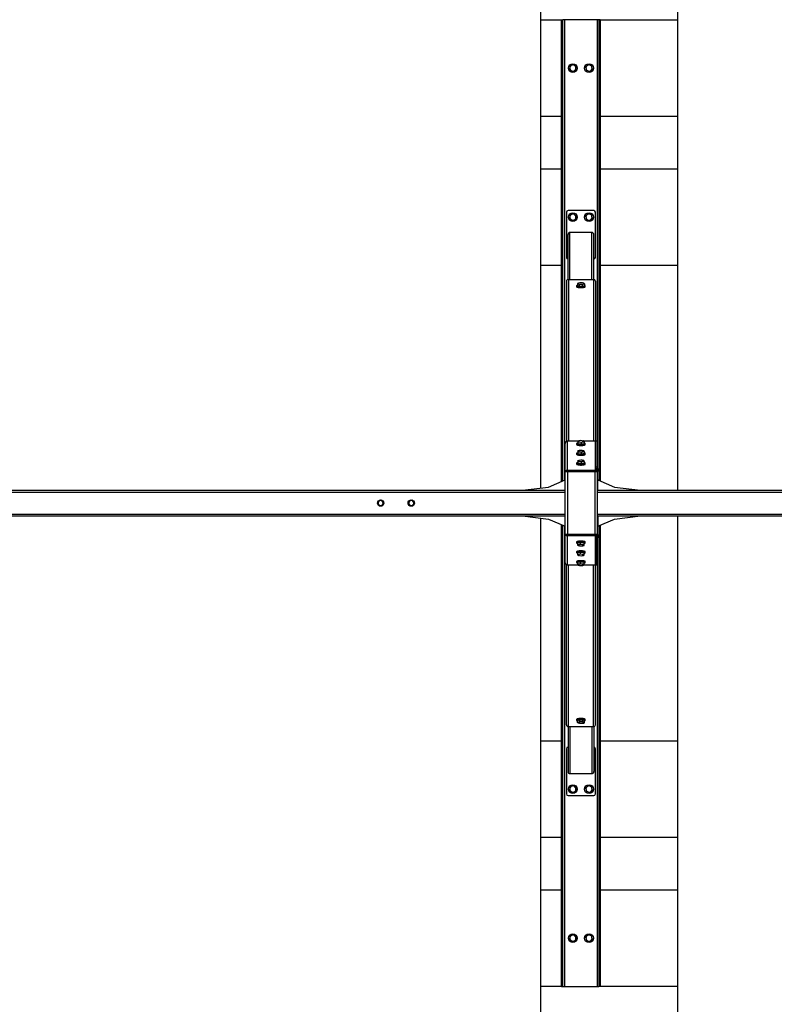
# Model space of a CAD drawing. Extents: x 3499 to 19895, y 485 to 12682.
# Drawn here: x 6158 to 8500, y 5718 to 8774 of the extents above; entities that cross this region are included whole.
import ezdxf

# ---------------------------------------------------------------- set-up
doc = ezdxf.new("R2010")
doc.units = 0
doc.header["$LTSCALE"] = 50
doc.layers.get('0').update_dxf_attribs({"linetype": 'CONTINUOUS'})
doc.styles.add('SLDTEXTSTYLE0', font='TXT', dxfattribs={"width": 0.75})
doc.dimstyles.new('SLDDIMSTYLE0', dxfattribs={"dimtxt": 200, "dimasz": 165.1, "dimexe": 0, "dimexo": 0.0625, "dimgap": 50, "dimtad": 1, "dimdec": 1, "dimlfac": 0.001, "dimrnd": 1e-09, "dimzin": 12, "dimtxsty": 'SLDTEXTSTYLE0', "dimsah": 1, "dimcen": 0.09, "dimazin": 3, "dimtfac": 1, "dimtdec": 1, "dimtofl": 0, "dimtmove": 0, "dimatfit": 3, "dimtolj": 1, "dimtzin": 12})

# ---------------------------------------------------------------- blocks, each defined once
blk = doc.blocks.new('_D')
at = {"color": 7, "linetype": 'CONTINUOUS'}
for p, q in [((3816.5, 11615.4), (3816.5, 12473.8)), ((10960.8, 11595.8), (10960.8, 12473.8)), ((3816.5, 12423.8), (10960.8, 12423.8))]:
    blk.add_line(p, q, dxfattribs=at)
for points in [[(3816.5, 12423.8), (3981.6, 12398.4), (3981.6, 12449.2)], [(10960.8, 12423.8), (10795.7, 12449.2), (10795.7, 12398.4)]]:
    blk.add_solid(points, dxfattribs=at)
at = {"color": 7, "linetype": 'CONTINUOUS', "char_height": 200, "attachment_point": 1, "style": 'SLDTEXTSTYLE0'}
for s, insert in [('7,1', (7024.7, 12681.6)), ('m', (7394.1, 12681.6))]:
    blk.add_mtext(s, dxfattribs=dict(at, insert=insert))

msp = doc.modelspace()

# ---------------------------------------------------------------- linework, layer by layer
at = {"color": 7, "linetype": 'CONTINUOUS'}
for p, q in [((7775.47, 7320.61), (7775.47, 11023.76)), ((8199.62, 11023.76), (8199.62, 7313.76)), ((7775.47, 8773.76), (7839.62, 8773.76)), ((7839.62, 8773.76), (7843.62, 8773.76)), ((7839.62, 7340.74), (7839.62, 8773.76)), ((7843.62, 7342.44), (7843.62, 8773.76)), ((7849.62, 8773.76), (7843.62, 8773.76)), ((7949.62, 8773.76), (7849.62, 8773.76)), ((7955.62, 8773.76), (7949.62, 8773.76)), ((7959.62, 8773.76), (7955.62, 8773.76)), ((7955.62, 8773.76), (7955.62, 7343.7)), ((7959.62, 8773.76), (8199.62, 8773.76)), ((7959.62, 8773.76), (7959.62, 7342.01)), ((7865.6, 8626.74), (7863.88, 8621.53)), ((7863.88, 8621.53), (7867.53, 8617.44)), ((7867.33, 8631.95), (7865.6, 8626.74)), ((7872.7, 8633.06), (7867.33, 8631.95)), ((7867.53, 8617.44), (7871.18, 8613.34)), ((7878.07, 8634.17), (7872.7, 8633.06)), ((7881.72, 8630.08), (7878.07, 8634.17)), ((7885.36, 8625.98), (7881.72, 8630.08)), ((7881.92, 8615.57), (7883.64, 8620.77)), ((7883.64, 8620.77), (7885.36, 8625.98)), ((7918.05, 8630.62), (7914.09, 8626.82)), ((7914.09, 8626.82), (7915.4, 8621.5)), ((7915.4, 8621.5), (7916.7, 8616.17)), ((7922.01, 8634.41), (7918.05, 8630.62)), ((7927.28, 8632.88), (7922.01, 8634.41)), ((7927.23, 8613.1), (7931.19, 8616.9)), ((7932.54, 8631.35), (7927.28, 8632.88)), ((7931.19, 8616.9), (7935.16, 8620.69)), ((7933.85, 8626.02), (7932.54, 8631.35)), ((7935.16, 8620.69), (7933.85, 8626.02)), ((7871.18, 8613.34), (7876.55, 8614.45)), ((7876.55, 8614.45), (7881.92, 8615.57)), ((7916.7, 8616.17), (7921.97, 8614.64)), ((7921.97, 8614.64), (7927.23, 8613.1)), ((7839.62, 8473.76), (7775.47, 8473.76)), ((8199.62, 8473.76), (7959.62, 8473.76)), ((7775.47, 8311.26), (7839.62, 8311.26)), ((7959.62, 8311.26), (8199.62, 8311.26)), ((7854.62, 8176.26), (7854.62, 8036.26)), ((7939.62, 8181.26), (7859.62, 8181.26)), ((7865.6, 8164.24), (7863.88, 8159.03)), ((7863.88, 8159.03), (7867.53, 8154.94)), ((7867.33, 8169.45), (7865.6, 8164.24)), ((7872.7, 8170.56), (7867.33, 8169.45)), ((7878.07, 8171.67), (7872.7, 8170.56)), ((7881.72, 8167.58), (7878.07, 8171.67)), ((7885.36, 8163.48), (7881.72, 8167.58)), ((7881.92, 8153.07), (7883.64, 8158.27)), ((7883.64, 8158.27), (7885.36, 8163.48)), ((7918.05, 8168.12), (7914.09, 8164.32)), ((7914.09, 8164.32), (7915.4, 8159)), ((7915.4, 8159), (7916.7, 8153.67)), ((7922.01, 8171.91), (7918.05, 8168.12)), ((7927.28, 8170.38), (7922.01, 8171.91)), ((7932.54, 8168.85), (7927.28, 8170.38)), ((7931.19, 8154.4), (7935.16, 8158.19)), ((7933.85, 8163.52), (7932.54, 8168.85)), ((7935.16, 8158.19), (7933.85, 8163.52)), ((7944.62, 8036.26), (7944.62, 8176.26)), ((7867.53, 8154.94), (7871.18, 8150.84)), ((7871.18, 8150.84), (7876.55, 8151.95)), ((7876.55, 8151.95), (7881.92, 8153.07)), ((7916.7, 8153.67), (7921.97, 8152.14)), ((7921.97, 8152.14), (7927.23, 8150.6)), ((7927.23, 8150.6), (7931.19, 8154.4)), ((7859.62, 7967.85), (7859.62, 8107.2)), ((7933.62, 8113.36), (7865.62, 8113.36)), ((7939.62, 7967.85), (7939.62, 8107.2)), ((7839.62, 8011.26), (7775.47, 8011.26)), ((8199.62, 8011.26), (7959.62, 8011.26)), ((7854.62, 7962.08), (7854.62, 7465.03)), ((7860.62, 7967.93), (7938.62, 7967.93)), ((7886.12, 7947.87), (7886.12, 7945.43)), ((7891.69, 7956.35), (7888.67, 7954.8)), ((7888.67, 7954.8), (7888.67, 7948.6)), ((7888.67, 7954.8), (7891.13, 7954.22)), ((7893.59, 7946.39), (7888.67, 7948.6)), ((7891.13, 7954.22), (7893.59, 7952.59)), ((7892.23, 7956.44), (7891.69, 7956.35)), ((7892.28, 7956.53), (7892.24, 7956.52)), ((7893.59, 7952.59), (7899.07, 7953.04)), ((7893.59, 7952.59), (7893.59, 7946.39)), ((7904.54, 7946.25), (7893.59, 7946.39)), ((7899.07, 7953.04), (7904.54, 7952.45)), ((7904.54, 7952.45), (7907.56, 7954)), ((7904.54, 7946.25), (7904.54, 7952.45)), ((7910.57, 7948.31), (7904.54, 7946.25)), ((7907.18, 7956.47), (7906.97, 7956.53)), ((7908.11, 7956.14), (7907.15, 7956.36)), ((7907.56, 7954), (7910.57, 7954.51)), ((7910.57, 7954.51), (7908.11, 7956.14)), ((7910.57, 7954.51), (7910.57, 7948.31)), ((7913.12, 7945.43), (7913.12, 7947.87)), ((7944.62, 7962.08), (7944.62, 7465.69)), ((7850.62, 7371.81), (7850.62, 7458.87)), ((7889.71, 7465.69), (7857.62, 7465.69)), ((7857.62, 7375.71), (7857.62, 7465.69)), ((7886.12, 7458), (7886.12, 7455.56)), ((7891.98, 7466.46), (7889.71, 7465.84)), ((7889.71, 7465.84), (7889.71, 7459.64)), ((7889.71, 7465.84), (7890.15, 7465.13)), ((7890.6, 7457.18), (7889.71, 7459.64)), ((7890.15, 7465.13), (7890.6, 7463.38)), ((7890.6, 7457.18), (7890.6, 7463.38)), ((7890.6, 7463.38), (7895.56, 7463.37)), ((7900.52, 7456.12), (7890.6, 7457.18)), ((7892.28, 7466.66), (7891.95, 7466.57)), ((7895.56, 7463.37), (7900.52, 7462.33)), ((7900.52, 7462.33), (7905.03, 7463.55)), ((7900.52, 7462.33), (7900.52, 7456.12)), ((7909.54, 7457.53), (7900.52, 7456.12)), ((7905.03, 7463.55), (7909.54, 7463.73)), ((7907.75, 7466.45), (7906.97, 7466.66)), ((7908.64, 7466.19), (7907.71, 7466.39)), ((7909.09, 7465.48), (7908.64, 7466.19)), ((7944.62, 7465.69), (7908.96, 7465.69)), ((7909.54, 7463.73), (7909.09, 7465.48)), ((7909.54, 7463.73), (7909.54, 7457.53)), ((7913.12, 7455.56), (7913.12, 7458)), ((7944.62, 7375.71), (7944.62, 7465.69)), ((7948.62, 7465.68), (7944.62, 7465.68)), ((7948.62, 7465.68), (7948.62, 7385.84)), ((7886.12, 7427.63), (7886.12, 7425.2)), ((7891.98, 7436.09), (7889.71, 7435.47)), ((7889.71, 7435.47), (7889.71, 7429.27)), ((7889.71, 7435.47), (7890.15, 7434.76)), ((7890.6, 7426.81), (7889.71, 7429.27)), ((7890.15, 7434.76), (7890.6, 7433.01)), ((7890.6, 7426.81), (7890.6, 7433.01)), ((7890.6, 7433.01), (7895.56, 7433.01)), ((7900.52, 7425.76), (7890.6, 7426.81)), ((7892.28, 7436.29), (7891.95, 7436.2)), ((7895.56, 7433.01), (7900.52, 7431.96)), ((7900.52, 7431.96), (7905.03, 7433.18)), ((7900.52, 7431.96), (7900.52, 7425.76)), ((7909.54, 7427.16), (7900.52, 7425.76)), ((7905.03, 7433.18), (7909.54, 7433.36)), ((7907.75, 7436.08), (7906.97, 7436.29)), ((7908.64, 7435.82), (7907.71, 7436.02)), ((7909.09, 7435.11), (7908.64, 7435.82)), ((7909.54, 7433.36), (7909.09, 7435.11)), ((7909.54, 7433.36), (7909.54, 7427.16)), ((7913.12, 7425.2), (7913.12, 7427.63)), ((7886.12, 7397.26), (7886.12, 7394.83)), ((7891.98, 7405.72), (7889.71, 7405.1)), ((7889.71, 7405.1), (7889.71, 7398.9)), ((7889.71, 7405.1), (7890.15, 7404.4)), ((7890.6, 7396.44), (7889.71, 7398.9)), ((7890.15, 7404.4), (7890.6, 7402.64)), ((7890.6, 7396.44), (7890.6, 7402.64)), ((7890.6, 7402.64), (7895.56, 7402.64)), ((7900.52, 7395.39), (7890.6, 7396.44)), ((7892.28, 7405.93), (7891.95, 7405.84)), ((7895.56, 7402.64), (7900.52, 7401.59)), ((7900.52, 7401.59), (7905.03, 7402.81)), ((7900.52, 7401.59), (7900.52, 7395.39)), ((7909.54, 7396.79), (7900.52, 7395.39)), ((7905.03, 7402.81), (7909.54, 7402.99)), ((7907.75, 7405.71), (7906.97, 7405.93)), ((7908.64, 7405.45), (7907.71, 7405.65)), ((7909.09, 7404.74), (7908.64, 7405.45)), ((7909.54, 7402.99), (7909.09, 7404.74)), ((7909.54, 7402.99), (7909.54, 7396.79)), ((7913.12, 7394.83), (7913.12, 7397.26)), ((7850.62, 7371.81), (7857.62, 7371.81)), ((7850.62, 7175.71), (7850.62, 7371.81)), ((7857.62, 7375.71), (7944.62, 7375.71)), ((7857.62, 7371.81), (7857.62, 7375.71)), ((7857.62, 7371.81), (7857.62, 7175.71)), ((7857.62, 7371.81), (7943.62, 7371.81)), ((7943.62, 7371.81), (7950.62, 7371.81)), ((7943.62, 7175.71), (7943.62, 7371.81)), ((7944.62, 7385.84), (7948.62, 7385.84)), ((7944.62, 7375.71), (7944.62, 7371.81)), ((7946.62, 7381.5), (7950.62, 7381.5)), ((7946.62, 7381.5), (7946.62, 7371.81)), ((7948.62, 7385.84), (7948.62, 7381.5)), ((7950.62, 7381.5), (7950.62, 7371.81)), ((7950.62, 7175.71), (7950.62, 7371.81)), ((7798.55, 7323.37), (7850.62, 7345.4)), ((7951.62, 7345.4), (8003.69, 7323.37)), ((5021.71, 7313.76), (7850.62, 7313.76)), ((7718.2, 7313.76), (7798.55, 7323.37)), ((7950.62, 7313.76), (9755.54, 7313.76)), ((8003.69, 7323.37), (8084.04, 7313.76)), ((7270.55, 7276.32), (7269.06, 7271.95)), ((7272.03, 7280.7), (7270.55, 7276.32)), ((7276.56, 7281.6), (7272.03, 7280.7)), ((7281.09, 7282.51), (7276.56, 7281.6)), ((7284.13, 7279.04), (7281.09, 7282.51)), ((7287.18, 7275.56), (7284.13, 7279.04)), ((7285.7, 7271.19), (7287.18, 7275.56)), ((7365.55, 7276.32), (7364.06, 7271.95)), ((7367.03, 7280.7), (7365.55, 7276.32)), ((7371.56, 7281.6), (7367.03, 7280.7)), ((7376.09, 7282.51), (7371.56, 7281.6)), ((7379.13, 7279.04), (7376.09, 7282.51)), ((7382.18, 7275.56), (7379.13, 7279.04)), ((7380.7, 7271.19), (7382.18, 7275.56)), ((7269.06, 7271.95), (7272.11, 7268.48)), ((7272.11, 7268.48), (7275.16, 7265.01)), ((7275.16, 7265.01), (7279.69, 7265.91)), ((7279.69, 7265.91), (7284.22, 7266.82)), ((7284.22, 7266.82), (7285.7, 7271.19)), ((7364.06, 7271.95), (7367.11, 7268.48)), ((7367.11, 7268.48), (7370.16, 7265.01)), ((7370.16, 7265.01), (7374.69, 7265.91)), ((7374.69, 7265.91), (7379.22, 7266.82)), ((7379.22, 7266.82), (7380.7, 7271.19)), ((5021.71, 7233.76), (7850.62, 7233.76)), ((7718.2, 7233.76), (7798.55, 7224.15)), ((7775.47, 3523.76), (7775.47, 7226.91)), ((7798.55, 7224.15), (7850.62, 7202.12)), ((7950.62, 7233.76), (9755.54, 7233.76)), ((7951.62, 7202.12), (8003.69, 7224.15)), ((8003.69, 7224.15), (8084.04, 7233.76)), ((8199.62, 7233.76), (8199.62, 3523.76)), ((7839.62, 5773.76), (7839.62, 7206.77)), ((7843.62, 5773.76), (7843.62, 7205.08)), ((7955.62, 7203.81), (7955.62, 5773.76)), ((7959.62, 7205.5), (7959.62, 5773.76)), ((7857.62, 7175.71), (7850.62, 7175.71)), ((7850.62, 7088.65), (7850.62, 7175.71)), ((7943.62, 7175.71), (7857.62, 7175.71)), ((7857.62, 7175.71), (7857.62, 7171.81)), ((7944.62, 7171.81), (7857.62, 7171.81)), ((7857.62, 7081.83), (7857.62, 7171.81)), ((7886.12, 7152.69), (7886.12, 7150.25)), ((7889.71, 7150.72), (7898.72, 7152.13)), ((7889.71, 7144.52), (7889.71, 7150.72)), ((7898.72, 7145.92), (7898.72, 7152.13)), ((7898.72, 7152.13), (7908.64, 7151.07)), ((7908.64, 7151.07), (7908.64, 7144.87)), ((7908.64, 7151.07), (7909.54, 7148.61)), ((7913.12, 7150.25), (7913.12, 7152.69)), ((7950.62, 7175.71), (7943.62, 7175.71)), ((7944.62, 7171.81), (7944.62, 7175.71)), ((7944.62, 7081.83), (7944.62, 7171.81)), ((7944.62, 7161.67), (7944.62, 7081.83)), ((7948.62, 7161.67), (7944.62, 7161.67)), ((7946.62, 7175.71), (7946.62, 7166.01)), ((7946.62, 7166.01), (7950.62, 7166.01)), ((7948.62, 7166.01), (7948.62, 7161.67)), ((7948.62, 7161.67), (7948.62, 7081.83)), ((7950.62, 7175.71), (7950.62, 7166.01)), ((7886.12, 7122.32), (7886.12, 7119.88)), ((7894.22, 7144.7), (7889.71, 7144.52)), ((7889.71, 7144.52), (7890.15, 7142.77)), ((7889.71, 7120.35), (7898.72, 7121.76)), ((7889.71, 7114.15), (7889.71, 7120.35)), ((7890.15, 7142.77), (7890.6, 7142.06)), ((7890.6, 7142.06), (7891.53, 7141.86)), ((7891.5, 7141.8), (7892.28, 7141.59)), ((7898.72, 7145.92), (7894.22, 7144.7)), ((7903.68, 7144.88), (7898.72, 7145.92)), ((7898.72, 7115.56), (7898.72, 7121.76)), ((7898.72, 7121.76), (7908.64, 7120.7)), ((7908.64, 7144.87), (7903.68, 7144.88)), ((7906.97, 7141.59), (7907.29, 7141.68)), ((7907.26, 7141.79), (7909.54, 7142.41)), ((7909.09, 7143.12), (7908.64, 7144.87)), ((7908.64, 7120.7), (7908.64, 7114.5)), ((7908.64, 7120.7), (7909.54, 7118.24)), ((7909.54, 7142.41), (7909.09, 7143.12)), ((7909.54, 7142.41), (7909.54, 7148.61)), ((7913.12, 7119.88), (7913.12, 7122.32)), ((7886.12, 7091.95), (7886.12, 7089.51)), ((7894.22, 7114.33), (7889.71, 7114.15)), ((7889.71, 7114.15), (7890.15, 7112.4)), ((7889.71, 7089.99), (7898.72, 7091.39)), ((7889.71, 7083.78), (7889.71, 7089.99)), ((7890.15, 7112.4), (7890.6, 7111.69)), ((7890.6, 7111.69), (7891.53, 7111.5)), ((7891.5, 7111.43), (7892.28, 7111.22)), ((7898.72, 7115.56), (7894.22, 7114.33)), ((7903.68, 7114.51), (7898.72, 7115.56)), ((7898.72, 7085.19), (7898.72, 7091.39)), ((7898.72, 7091.39), (7908.64, 7090.33)), ((7908.64, 7114.5), (7903.68, 7114.51)), ((7906.97, 7111.22), (7907.29, 7111.31)), ((7907.26, 7111.42), (7909.54, 7112.04)), ((7909.09, 7112.75), (7908.64, 7114.5)), ((7908.64, 7090.33), (7908.64, 7084.13)), ((7908.64, 7090.33), (7909.54, 7087.88)), ((7909.54, 7112.04), (7909.09, 7112.75)), ((7909.54, 7112.04), (7909.54, 7118.24)), ((7913.12, 7089.51), (7913.12, 7091.95)), ((7854.62, 6585.43), (7854.62, 7082.49)), ((7857.62, 7081.83), (7890.28, 7081.83)), ((7894.22, 7083.96), (7889.71, 7083.78)), ((7889.71, 7083.78), (7890.15, 7082.03)), ((7890.15, 7082.03), (7890.6, 7081.32)), ((7890.6, 7081.32), (7891.53, 7081.13)), ((7891.5, 7081.07), (7892.28, 7080.85)), ((7898.72, 7085.19), (7894.22, 7083.96)), ((7903.68, 7084.14), (7898.72, 7085.19)), ((7908.64, 7084.13), (7903.68, 7084.14)), ((7906.97, 7080.85), (7907.29, 7080.94)), ((7907.26, 7081.06), (7909.54, 7081.67)), ((7909.09, 7082.38), (7908.64, 7084.13)), ((7909.54, 7081.67), (7909.09, 7082.38)), ((7909.54, 7081.67), (7909.54, 7087.88)), ((7909.54, 7081.83), (7944.62, 7081.83)), ((7944.62, 7081.83), (7948.62, 7081.83)), ((7944.62, 6585.43), (7944.62, 7081.83)), ((7886.12, 6602.08), (7886.12, 6599.64)), ((7888.67, 6599.2), (7894.7, 6601.27)), ((7894.7, 6601.27), (7905.65, 6601.12)), ((7894.7, 6601.27), (7894.7, 6595.06)), ((7905.65, 6594.92), (7905.65, 6601.12)), ((7905.65, 6601.12), (7910.57, 6598.92)), ((7913.12, 6599.64), (7913.12, 6602.08)), ((7859.62, 6579.67), (7859.62, 6440.31)), ((7938.62, 6579.59), (7860.62, 6579.59)), ((7888.67, 6593), (7888.67, 6599.2)), ((7891.69, 6593.51), (7888.67, 6593)), ((7888.67, 6593), (7891.13, 6591.38)), ((7891.13, 6591.38), (7892.09, 6591.15)), ((7894.7, 6595.06), (7891.69, 6593.51)), ((7892.06, 6591.04), (7892.28, 6590.98)), ((7900.18, 6594.47), (7894.7, 6595.06)), ((7905.65, 6594.92), (7900.18, 6594.47)), ((7908.11, 6593.3), (7905.65, 6594.92)), ((7906.97, 6590.98), (7907.01, 6590.99)), ((7907.02, 6591.07), (7907.56, 6591.16)), ((7907.56, 6591.16), (7910.57, 6592.71)), ((7910.57, 6592.71), (7908.11, 6593.3)), ((7910.57, 6592.71), (7910.57, 6598.92)), ((7939.62, 6579.67), (7939.62, 6440.31)), ((7775.47, 6536.26), (7839.62, 6536.26)), ((7854.62, 6511.26), (7854.62, 6371.26)), ((7944.62, 6371.26), (7944.62, 6511.26)), ((7959.62, 6536.26), (8199.62, 6536.26)), ((7865.62, 6434.15), (7933.62, 6434.15)), ((7865.6, 6389.24), (7863.88, 6384.03)), ((7867.33, 6394.45), (7865.6, 6389.24)), ((7872.7, 6395.56), (7867.33, 6394.45)), ((7878.07, 6396.67), (7872.7, 6395.56)), ((7881.72, 6392.58), (7878.07, 6396.67)), ((7885.36, 6388.48), (7881.72, 6392.58)), ((7883.64, 6383.27), (7885.36, 6388.48)), ((7918.05, 6393.12), (7914.09, 6389.32)), ((7914.09, 6389.32), (7915.4, 6384)), ((7922.01, 6396.91), (7918.05, 6393.12)), ((7927.28, 6395.38), (7922.01, 6396.91)), ((7932.54, 6393.85), (7927.28, 6395.38)), ((7933.85, 6388.52), (7932.54, 6393.85)), ((7935.16, 6383.19), (7933.85, 6388.52)), ((7859.62, 6366.26), (7939.62, 6366.26)), ((7863.88, 6384.03), (7867.53, 6379.94)), ((7867.53, 6379.94), (7871.18, 6375.84)), ((7871.18, 6375.84), (7876.55, 6376.95)), ((7876.55, 6376.95), (7881.92, 6378.07)), ((7881.92, 6378.07), (7883.64, 6383.27)), ((7915.4, 6384), (7916.7, 6378.67)), ((7916.7, 6378.67), (7921.97, 6377.14)), ((7921.97, 6377.14), (7927.23, 6375.6)), ((7927.23, 6375.6), (7931.19, 6379.4)), ((7931.19, 6379.4), (7935.16, 6383.19)), ((7839.62, 6236.26), (7775.47, 6236.26)), ((8199.62, 6236.26), (7959.62, 6236.26)), ((7775.47, 6073.76), (7839.62, 6073.76)), ((7959.62, 6073.76), (8199.62, 6073.76)), ((7867.33, 5931.95), (7865.6, 5926.74)), ((7872.7, 5933.06), (7867.33, 5931.95)), ((7878.07, 5934.17), (7872.7, 5933.06)), ((7881.72, 5930.08), (7878.07, 5934.17)), ((7885.36, 5925.98), (7881.72, 5930.08)), ((7918.05, 5930.62), (7914.09, 5926.82)), ((7922.01, 5934.41), (7918.05, 5930.62)), ((7927.28, 5932.88), (7922.01, 5934.41)), ((7932.54, 5931.35), (7927.28, 5932.88)), ((7933.85, 5926.02), (7932.54, 5931.35)), ((7865.6, 5926.74), (7863.88, 5921.53)), ((7863.88, 5921.53), (7867.53, 5917.44)), ((7867.53, 5917.44), (7871.18, 5913.34)), ((7871.18, 5913.34), (7876.55, 5914.45)), ((7876.55, 5914.45), (7881.92, 5915.57)), ((7881.92, 5915.57), (7883.64, 5920.77)), ((7883.64, 5920.77), (7885.36, 5925.98)), ((7914.09, 5926.82), (7915.4, 5921.5)), ((7915.4, 5921.5), (7916.7, 5916.17)), ((7916.7, 5916.17), (7921.97, 5914.64)), ((7921.97, 5914.64), (7927.23, 5913.1)), ((7927.23, 5913.1), (7931.19, 5916.9)), ((7931.19, 5916.9), (7935.16, 5920.69)), ((7935.16, 5920.69), (7933.85, 5926.02)), ((7839.62, 5773.76), (7775.47, 5773.76)), ((7839.62, 5773.76), (7843.62, 5773.76)), ((7843.62, 5773.76), (7849.62, 5773.76)), ((7849.62, 5773.76), (7949.62, 5773.76)), ((7949.62, 5773.76), (7955.62, 5773.76)), ((7959.62, 5773.76), (7955.62, 5773.76)), ((8199.62, 5773.76), (7959.62, 5773.76))]:
    msp.add_line(p, q, dxfattribs=at)
at = {"color": 8, "linetype": 'CONTINUOUS'}
for p, q in [((7849.62, 7344.97), (7849.62, 8773.76)), ((7949.62, 8773.76), (7949.62, 7381.5)), ((7865.62, 7967.93), (7865.62, 8113.36)), ((7933.62, 7967.93), (7933.62, 8113.36)), ((7860.62, 7967.93), (7860.62, 7465.69)), ((7938.62, 7967.93), (7938.62, 7465.69)), ((7951.62, 7313.76), (7951.62, 7345.4)), ((5021.71, 7307.76), (7850.62, 7307.76)), ((7950.62, 7307.76), (9755.54, 7307.76)), ((5021.71, 7239.76), (7850.62, 7239.76)), ((7950.62, 7239.76), (9755.54, 7239.76)), ((7951.62, 7233.76), (7951.62, 7202.12)), ((7849.62, 5773.76), (7849.62, 7202.54)), ((7949.62, 7166.01), (7949.62, 5773.76)), ((7860.62, 6579.59), (7860.62, 7081.83)), ((7938.62, 6579.59), (7938.62, 7081.83)), ((7865.62, 6579.59), (7865.62, 6434.15)), ((7933.62, 6579.59), (7933.62, 6434.15))]:
    msp.add_line(p, q, dxfattribs=at)
at = {"color": 7, "linetype": 'CONTINUOUS', "flags": 128}
for points in [[(7886.12, 7945.43), (7886.17, 7945.18), (7886.54, 7944.69), (7887.26, 7944.21), (7888.32, 7943.77), (7889.69, 7943.38), (7891.33, 7943.04), (7893.2, 7942.76), (7895.24, 7942.56), (7897.4, 7942.44), (7899.62, 7942.4)], [(7888.67, 7949.65), (7888.32, 7949.53), (7887.26, 7949.09), (7886.54, 7948.61), (7886.17, 7948.12), (7886.17, 7947.62), (7886.54, 7947.12), (7887.26, 7946.65), (7888.32, 7946.21), (7889.69, 7945.81), (7891.33, 7945.47), (7893.2, 7945.2), (7895.24, 7945), (7897.4, 7944.87), (7899.62, 7944.83)], [(7891.13, 7954.22), (7890.65, 7954.48), (7890.32, 7954.75), (7890.15, 7955.02), (7890.14, 7955.3), (7890.29, 7955.58), (7890.61, 7955.85), (7891.07, 7956.11), (7891.69, 7956.35)], [(7899.62, 7944.83), (7901.84, 7944.87), (7904.01, 7945), (7906.05, 7945.2), (7907.91, 7945.47), (7909.55, 7945.81), (7910.92, 7946.21), (7911.99, 7946.65), (7912.71, 7947.12), (7913.08, 7947.62), (7913.08, 7948.12), (7912.71, 7948.61), (7911.99, 7949.09), (7910.92, 7949.53), (7910.57, 7949.65)], [(7899.62, 7942.4), (7901.84, 7942.44), (7904.01, 7942.56), (7906.05, 7942.76), (7907.91, 7943.04), (7909.55, 7943.38), (7910.92, 7943.77), (7911.99, 7944.21), (7912.71, 7944.69), (7913.08, 7945.18), (7913.12, 7945.43)], [(7908.11, 7956.14), (7908.6, 7955.88), (7908.93, 7955.61), (7909.1, 7955.33), (7909.11, 7955.05), (7908.95, 7954.77), (7908.64, 7954.5), (7908.17, 7954.25), (7907.56, 7954)], [(7889.71, 7460.06), (7888.83, 7459.82), (7887.64, 7459.4), (7886.78, 7458.94), (7886.27, 7458.45), (7886.12, 7457.95), (7886.35, 7457.45), (7886.93, 7456.96), (7887.86, 7456.51), (7889.11, 7456.09), (7890.65, 7455.73), (7892.43, 7455.43), (7894.41, 7455.2), (7896.53, 7455.04), (7898.74, 7454.97), (7900.97, 7454.98), (7903.16, 7455.07), (7905.26, 7455.24), (7907.2, 7455.49), (7908.93, 7455.8), (7910.42, 7456.17), (7911.6, 7456.6), (7912.46, 7457.06), (7912.97, 7457.55), (7913.12, 7458.05), (7913.12, 7458.05)], [(7886.12, 7455.56), (7886.12, 7455.51), (7886.35, 7455.01), (7886.93, 7454.53), (7887.86, 7454.07), (7889.11, 7453.66), (7890.65, 7453.29), (7892.43, 7452.99), (7894.41, 7452.76), (7896.53, 7452.61), (7898.74, 7452.53), (7900.97, 7452.54), (7903.16, 7452.63), (7905.26, 7452.8), (7907.2, 7453.05), (7908.93, 7453.36), (7910.42, 7453.74), (7911.6, 7454.16), (7912.46, 7454.63), (7912.97, 7455.11), (7913.12, 7455.56)], [(7890.15, 7465.13), (7890.13, 7465.41), (7890.28, 7465.69), (7890.58, 7465.96), (7891.03, 7466.22), (7891.64, 7466.46), (7892.38, 7466.69), (7893.24, 7466.89), (7894.22, 7467.06)], [(7895.56, 7463.37), (7894.48, 7463.51), (7893.48, 7463.68), (7892.58, 7463.87), (7891.81, 7464.09), (7891.17, 7464.33), (7890.68, 7464.59), (7890.34, 7464.86), (7890.15, 7465.13)], [(7903.68, 7467.24), (7904.77, 7467.1), (7905.77, 7466.94), (7906.66, 7466.74), (7907.43, 7466.52), (7908.07, 7466.28), (7908.57, 7466.03), (7908.91, 7465.76), (7909.09, 7465.48)], [(7909.09, 7465.48), (7909.11, 7465.2), (7908.97, 7464.92), (7908.67, 7464.65), (7908.21, 7464.39), (7907.61, 7464.15), (7906.87, 7463.92), (7906, 7463.72), (7905.03, 7463.55)], [(7913.12, 7458.05), (7912.9, 7458.55), (7912.31, 7459.03), (7911.38, 7459.49), (7910.13, 7459.9), (7909.54, 7460.06)], [(7889.71, 7429.69), (7888.83, 7429.45), (7887.64, 7429.03), (7886.78, 7428.57), (7886.27, 7428.08), (7886.12, 7427.58), (7886.35, 7427.08), (7886.93, 7426.6), (7887.86, 7426.14), (7889.11, 7425.72), (7890.65, 7425.36), (7892.43, 7425.06), (7894.41, 7424.83), (7896.53, 7424.67), (7898.74, 7424.6), (7900.97, 7424.61), (7903.16, 7424.7), (7905.26, 7424.87), (7907.2, 7425.12), (7908.93, 7425.43), (7910.42, 7425.81), (7911.6, 7426.23), (7912.46, 7426.69), (7912.97, 7427.18), (7913.12, 7427.68), (7913.12, 7427.68)], [(7886.12, 7425.19), (7886.12, 7425.14), (7886.35, 7424.64), (7886.93, 7424.16), (7887.86, 7423.7), (7889.11, 7423.29), (7890.65, 7422.93), (7892.43, 7422.62), (7894.41, 7422.39), (7896.53, 7422.24), (7898.74, 7422.16), (7900.97, 7422.17), (7903.16, 7422.26), (7905.26, 7422.43), (7907.2, 7422.68), (7908.93, 7423), (7910.42, 7423.37), (7911.6, 7423.8), (7912.46, 7424.26), (7912.97, 7424.75), (7913.12, 7425.19)], [(7890.15, 7434.76), (7890.13, 7435.04), (7890.28, 7435.32), (7890.58, 7435.59), (7891.03, 7435.85), (7891.64, 7436.1), (7892.38, 7436.32), (7893.24, 7436.52), (7894.22, 7436.7)], [(7895.56, 7433.01), (7894.48, 7433.14), (7893.48, 7433.31), (7892.58, 7433.5), (7891.81, 7433.72), (7891.17, 7433.96), (7890.68, 7434.22), (7890.34, 7434.49), (7890.15, 7434.76)], [(7903.68, 7436.87), (7904.77, 7436.73), (7905.77, 7436.57), (7906.66, 7436.37), (7907.43, 7436.15), (7908.07, 7435.92), (7908.57, 7435.66), (7908.91, 7435.39), (7909.09, 7435.11)], [(7909.09, 7435.11), (7909.11, 7434.83), (7908.97, 7434.56), (7908.67, 7434.28), (7908.21, 7434.02), (7907.61, 7433.78), (7906.87, 7433.56), (7906, 7433.36), (7905.03, 7433.18)], [(7913.12, 7427.68), (7912.9, 7428.18), (7912.31, 7428.67), (7911.38, 7429.12), (7910.13, 7429.54), (7909.54, 7429.69)], [(7889.71, 7399.32), (7888.83, 7399.09), (7887.64, 7398.66), (7886.78, 7398.2), (7886.27, 7397.71), (7886.12, 7397.21), (7886.35, 7396.71), (7886.93, 7396.23), (7887.86, 7395.77), (7889.11, 7395.36), (7890.65, 7394.99), (7892.43, 7394.69), (7894.41, 7394.46), (7896.53, 7394.31), (7898.74, 7394.23), (7900.97, 7394.24), (7903.16, 7394.33), (7905.26, 7394.5), (7907.2, 7394.75), (7908.93, 7395.06), (7910.42, 7395.44), (7911.6, 7395.86), (7912.46, 7396.33), (7912.97, 7396.81), (7913.12, 7397.31), (7913.12, 7397.31)], [(7886.12, 7394.83), (7886.12, 7394.77), (7886.35, 7394.28), (7886.93, 7393.79), (7887.86, 7393.34), (7889.11, 7392.92), (7890.65, 7392.56), (7892.43, 7392.26), (7894.41, 7392.02), (7896.53, 7391.87), (7898.74, 7391.8), (7900.97, 7391.8), (7903.16, 7391.9), (7905.26, 7392.07), (7907.2, 7392.31), (7908.93, 7392.63), (7910.42, 7393), (7911.6, 7393.43), (7912.46, 7393.89), (7912.97, 7394.38), (7913.12, 7394.83)], [(7890.15, 7404.4), (7890.13, 7404.67), (7890.28, 7404.95), (7890.58, 7405.22), (7891.03, 7405.48), (7891.64, 7405.73), (7892.38, 7405.95), (7893.24, 7406.15), (7894.22, 7406.33)], [(7895.56, 7402.64), (7894.48, 7402.77), (7893.48, 7402.94), (7892.58, 7403.13), (7891.81, 7403.35), (7891.17, 7403.59), (7890.68, 7403.85), (7890.34, 7404.12), (7890.15, 7404.4)], [(7903.68, 7406.5), (7904.77, 7406.37), (7905.77, 7406.2), (7906.66, 7406.01), (7907.43, 7405.79), (7908.07, 7405.55), (7908.57, 7405.29), (7908.91, 7405.02), (7909.09, 7404.74)], [(7909.09, 7404.74), (7909.11, 7404.47), (7908.97, 7404.19), (7908.67, 7403.92), (7908.21, 7403.66), (7907.61, 7403.41), (7906.87, 7403.19), (7906, 7402.99), (7905.03, 7402.81)], [(7913.12, 7397.31), (7912.9, 7397.81), (7912.31, 7398.3), (7911.38, 7398.75), (7910.13, 7399.17), (7909.54, 7399.32)], [(7951.62, 7345.4), (7951.04, 7345.45), (7950.62, 7345.56)], [(7950.62, 7201.95), (7951.04, 7202.06), (7951.62, 7202.12)], [(7913.12, 7152.69), (7913.12, 7152.74), (7912.9, 7153.24), (7912.31, 7153.72), (7911.38, 7154.18), (7910.13, 7154.59), (7908.6, 7154.96), (7906.81, 7155.26), (7904.83, 7155.49), (7902.71, 7155.64), (7900.51, 7155.72), (7898.28, 7155.71), (7896.09, 7155.62), (7893.99, 7155.45), (7892.05, 7155.2), (7890.31, 7154.89), (7888.83, 7154.51), (7887.64, 7154.09), (7886.78, 7153.62), (7886.27, 7153.14), (7886.12, 7152.69)], [(7909.54, 7148.19), (7910.42, 7148.43), (7911.6, 7148.85), (7912.46, 7149.31), (7912.97, 7149.8), (7913.12, 7150.3), (7912.9, 7150.8), (7912.31, 7151.29), (7911.38, 7151.74), (7910.13, 7152.16), (7908.6, 7152.52), (7906.81, 7152.82), (7904.83, 7153.05), (7902.71, 7153.21), (7900.51, 7153.28), (7898.28, 7153.27), (7896.09, 7153.18), (7893.99, 7153.01), (7892.05, 7152.77), (7890.31, 7152.45), (7888.83, 7152.08), (7887.64, 7151.65), (7886.78, 7151.19), (7886.27, 7150.7), (7886.12, 7150.2), (7886.12, 7150.2)], [(7886.12, 7150.2), (7886.35, 7149.7), (7886.93, 7149.22), (7887.86, 7148.76), (7889.11, 7148.35), (7889.71, 7148.19)], [(7913.12, 7122.32), (7913.12, 7122.37), (7912.9, 7122.87), (7912.31, 7123.35), (7911.38, 7123.81), (7910.13, 7124.22), (7908.6, 7124.59), (7906.81, 7124.89), (7904.83, 7125.12), (7902.71, 7125.28), (7900.51, 7125.35), (7898.28, 7125.34), (7896.09, 7125.25), (7893.99, 7125.08), (7892.05, 7124.83), (7890.31, 7124.52), (7888.83, 7124.14), (7887.64, 7123.72), (7886.78, 7123.26), (7886.27, 7122.77), (7886.12, 7122.32)], [(7909.54, 7117.82), (7910.42, 7118.06), (7911.6, 7118.48), (7912.46, 7118.95), (7912.97, 7119.43), (7913.12, 7119.93), (7912.9, 7120.43), (7912.31, 7120.92), (7911.38, 7121.37), (7910.13, 7121.79), (7908.6, 7122.15), (7906.81, 7122.45), (7904.83, 7122.68), (7902.71, 7122.84), (7900.51, 7122.91), (7898.28, 7122.9), (7896.09, 7122.81), (7893.99, 7122.64), (7892.05, 7122.4), (7890.31, 7122.08), (7888.83, 7121.71), (7887.64, 7121.28), (7886.78, 7120.82), (7886.27, 7120.33), (7886.12, 7119.83), (7886.12, 7119.83)], [(7886.12, 7119.83), (7886.35, 7119.33), (7886.93, 7118.85), (7887.86, 7118.39), (7889.11, 7117.98), (7889.71, 7117.82)], [(7890.15, 7142.77), (7890.13, 7143.05), (7890.28, 7143.33), (7890.58, 7143.6), (7891.03, 7143.86), (7891.64, 7144.1), (7892.38, 7144.33), (7893.24, 7144.53), (7894.22, 7144.7)], [(7895.56, 7141.01), (7894.48, 7141.15), (7893.48, 7141.31), (7892.58, 7141.51), (7891.81, 7141.73), (7891.17, 7141.97), (7890.68, 7142.22), (7890.34, 7142.49), (7890.15, 7142.77)], [(7903.68, 7144.88), (7904.77, 7144.74), (7905.77, 7144.57), (7906.66, 7144.38), (7907.43, 7144.16), (7908.07, 7143.92), (7908.57, 7143.66), (7908.91, 7143.4), (7909.09, 7143.12)], [(7909.09, 7143.12), (7909.11, 7142.84), (7908.97, 7142.56), (7908.67, 7142.29), (7908.21, 7142.03), (7907.61, 7141.79), (7906.87, 7141.56), (7906, 7141.36), (7905.03, 7141.19)], [(7913.12, 7091.95), (7913.12, 7092), (7912.9, 7092.5), (7912.31, 7092.99), (7911.38, 7093.44), (7910.13, 7093.86), (7908.6, 7094.22), (7906.81, 7094.52), (7904.83, 7094.75), (7902.71, 7094.91), (7900.51, 7094.98), (7898.28, 7094.97), (7896.09, 7094.88), (7893.99, 7094.71), (7892.05, 7094.46), (7890.31, 7094.15), (7888.83, 7093.77), (7887.64, 7093.35), (7886.78, 7092.89), (7886.27, 7092.4), (7886.12, 7091.95)], [(7909.54, 7087.45), (7910.42, 7087.69), (7911.6, 7088.12), (7912.46, 7088.58), (7912.97, 7089.07), (7913.12, 7089.57), (7912.9, 7090.07), (7912.31, 7090.55), (7911.38, 7091.01), (7910.13, 7091.42), (7908.6, 7091.78), (7906.81, 7092.09), (7904.83, 7092.32), (7902.71, 7092.47), (7900.51, 7092.55), (7898.28, 7092.54), (7896.09, 7092.45), (7893.99, 7092.27), (7892.05, 7092.03), (7890.31, 7091.71), (7888.83, 7091.34), (7887.64, 7090.91), (7886.78, 7090.45), (7886.27, 7089.96), (7886.12, 7089.46), (7886.12, 7089.46)], [(7886.12, 7089.46), (7886.35, 7088.96), (7886.93, 7088.48), (7887.86, 7088.02), (7889.11, 7087.61), (7889.71, 7087.45)], [(7890.15, 7112.4), (7890.13, 7112.68), (7890.28, 7112.96), (7890.58, 7113.23), (7891.03, 7113.49), (7891.64, 7113.73), (7892.38, 7113.96), (7893.24, 7114.16), (7894.22, 7114.33)], [(7895.56, 7110.64), (7894.48, 7110.78), (7893.48, 7110.95), (7892.58, 7111.14), (7891.81, 7111.36), (7891.17, 7111.6), (7890.68, 7111.86), (7890.34, 7112.12), (7890.15, 7112.4)], [(7903.68, 7114.51), (7904.77, 7114.37), (7905.77, 7114.21), (7906.66, 7114.01), (7907.43, 7113.79), (7908.07, 7113.55), (7908.57, 7113.3), (7908.91, 7113.03), (7909.09, 7112.75)], [(7909.09, 7112.75), (7909.11, 7112.47), (7908.97, 7112.19), (7908.67, 7111.92), (7908.21, 7111.66), (7907.61, 7111.42), (7906.87, 7111.19), (7906, 7110.99), (7905.03, 7110.82)], [(7890.15, 7082.03), (7890.13, 7082.31), (7890.28, 7082.59), (7890.58, 7082.86), (7891.03, 7083.12), (7891.64, 7083.36), (7892.38, 7083.59), (7893.24, 7083.79), (7894.22, 7083.96)], [(7895.56, 7080.28), (7894.48, 7080.41), (7893.48, 7080.58), (7892.58, 7080.77), (7891.81, 7080.99), (7891.17, 7081.23), (7890.68, 7081.49), (7890.34, 7081.76), (7890.15, 7082.03)], [(7903.68, 7084.14), (7904.77, 7084), (7905.77, 7083.84), (7906.66, 7083.64), (7907.43, 7083.42), (7908.07, 7083.18), (7908.57, 7082.93), (7908.91, 7082.66), (7909.09, 7082.38)], [(7909.09, 7082.38), (7909.11, 7082.1), (7908.97, 7081.82), (7908.67, 7081.55), (7908.21, 7081.29), (7907.61, 7081.05), (7906.87, 7080.82), (7906, 7080.62), (7905.03, 7080.45)], [(7899.62, 6605.12), (7897.4, 6605.08), (7895.24, 6604.95), (7893.2, 6604.75), (7891.33, 6604.48), (7889.69, 6604.14), (7888.32, 6603.74), (7887.26, 6603.3), (7886.54, 6602.83), (7886.17, 6602.33), (7886.12, 6602.08)], [(7899.62, 6602.68), (7897.4, 6602.64), (7895.24, 6602.52), (7893.2, 6602.32), (7891.33, 6602.04), (7889.69, 6601.7), (7888.32, 6601.31), (7887.26, 6600.86), (7886.54, 6600.39), (7886.17, 6599.9), (7886.17, 6599.39), (7886.54, 6598.9), (7887.26, 6598.42), (7888.32, 6597.98), (7888.67, 6597.87)], [(7913.12, 6602.08), (7913.08, 6602.33), (7912.71, 6602.83), (7911.99, 6603.3), (7910.92, 6603.74), (7909.55, 6604.14), (7907.91, 6604.48), (7906.05, 6604.75), (7904.01, 6604.95), (7901.84, 6605.08), (7899.62, 6605.12)], [(7910.57, 6597.87), (7910.92, 6597.98), (7911.99, 6598.42), (7912.71, 6598.9), (7913.08, 6599.39), (7913.08, 6599.9), (7912.71, 6600.39), (7911.99, 6600.86), (7910.92, 6601.31), (7909.55, 6601.7), (7907.91, 6602.04), (7906.05, 6602.32), (7904.01, 6602.52), (7901.84, 6602.64), (7899.62, 6602.68)], [(7891.13, 6591.38), (7890.65, 6591.64), (7890.32, 6591.91), (7890.15, 6592.18), (7890.14, 6592.46), (7890.29, 6592.74), (7890.61, 6593.01), (7891.07, 6593.27), (7891.69, 6593.51)], [(7908.11, 6593.3), (7908.6, 6593.04), (7908.93, 6592.77), (7909.1, 6592.49), (7909.11, 6592.21), (7908.95, 6591.93), (7908.64, 6591.66), (7908.17, 6591.41), (7907.56, 6591.16)]]:
    msp.add_lwpolyline(points, dxfattribs=at)
at = {"color": 7, "linetype": 'CONTINUOUS'}
for centre, radius in [((7874.62, 8623.76), 13.5), ((7924.62, 8623.76), 13.5), ((7874.62, 8161.26), 13.5), ((7924.62, 8161.26), 13.5), ((7278.12, 7273.76), 10), ((7373.12, 7273.76), 10), ((7874.62, 6386.26), 13.5), ((7924.62, 6386.26), 13.5), ((7874.62, 5923.76), 13.5), ((7924.62, 5923.76), 13.5)]:
    msp.add_circle(centre, radius, dxfattribs=at)
for centre, radius, start, end in [((7874.62, 8623.76), 9.5, 161.69782, 221.69782), ((7874.62, 8623.76), 9.5, 101.69782, 161.69782), ((7874.62, 8623.76), 9.5, 221.69782, 281.69782), ((7874.62, 8623.76), 9.5, 41.69782, 101.69782), ((7874.62, 8623.76), 9.5, 281.69782, 341.69782), ((7874.62, 8623.76), 9.5, 341.69782, 41.69782), ((7924.62, 8623.76), 9.5, 133.77386, 193.77386), ((7924.62, 8623.76), 9.5, 193.77386, 253.77386), ((7924.62, 8623.76), 9.5, 73.77386, 133.77386), ((7924.62, 8623.76), 9.5, 253.77386, 313.77386), ((7924.62, 8623.76), 9.5, 13.77386, 73.77386), ((7924.62, 8623.76), 9.5, 313.77386, 13.77386), ((7859.62, 8176.26), 5, 90, 180), ((7874.62, 8161.26), 9.5, 161.69782, 221.69782), ((7874.62, 8161.26), 9.5, 101.69782, 161.69782), ((7874.62, 8161.26), 9.5, 41.69782, 101.69782), ((7874.62, 8161.26), 9.5, 281.69782, 341.69782), ((7874.62, 8161.26), 9.5, 341.69782, 41.69782), ((7924.62, 8161.26), 9.5, 133.77386, 193.77386), ((7924.62, 8161.26), 9.5, 193.77386, 253.77386), ((7924.62, 8161.26), 9.5, 73.77386, 133.77386), ((7924.62, 8161.26), 9.5, 13.77386, 73.77386), ((7924.62, 8161.26), 9.5, 313.77386, 13.77386), ((7939.62, 8176.26), 5, 0, 90), ((7874.62, 8161.26), 9.5, 221.69782, 281.69782), ((7924.62, 8161.26), 9.5, 253.77386, 313.77386), ((7859.62, 8036.26), 5, 180, 270), ((7939.62, 8036.26), 5, 270, 0), ((7860.55, 7962), 5.92, 89.26684, 179.24798), ((7898.43, 7976.15), 23.12, 251.58612, 271.56943), ((7899.05, 7929.19), 28.14, 87.7071, 105.17392), ((7899.65, 7978.74), 32.75, 260.98649, 277.35574), ((7900.19, 7981.16), 28.14, 267.7071, 285.17392), ((7900.81, 7934.2), 23.12, 71.58685, 91.5687), ((7904.11, 7953.46), 7.06, 279.4034, 298.33407), ((7938.7, 7962), 5.92, 0.75434, 90.73312), ((7857.53, 7458.77), 6.91, 89.26558, 179.24525), ((7899.18, 7481.12), 25.02, 255.05699, 272.79961), ((7899.66, 7428.74), 38.71, 84.03188, 98.08391), ((7899.59, 7501.88), 38.71, 264.0323, 278.08343), ((7900.87, 7475.56), 19.42, 269.32355, 288.37834), ((7899.18, 7450.75), 25.02, 255.05663, 272.79985), ((7899.66, 7398.37), 38.71, 84.03195, 98.08383), ((7899.59, 7471.51), 38.71, 264.03244, 278.08329), ((7900.87, 7445.2), 19.42, 269.32411, 288.37777), ((7899.18, 7420.39), 25.02, 255.05667, 272.79993), ((7899.66, 7368), 38.71, 84.03179, 98.08399), ((7899.59, 7441.14), 38.71, 264.03221, 278.08351), ((7900.87, 7414.83), 19.42, 269.32404, 288.37772), ((7857.58, 7368.69), 7.01, 89.66886, 153.61597), ((7278.12, 7273.76), 8, 161.28042, 221.28042), ((7278.12, 7273.76), 8, 101.28042, 161.28042), ((7278.12, 7273.76), 8, 41.28042, 101.28042), ((7278.12, 7273.76), 8, 341.28042, 41.28042), ((7373.12, 7273.76), 8, 161.28042, 221.28042), ((7373.12, 7273.76), 8, 101.28042, 161.28042), ((7373.12, 7273.76), 8, 41.28042, 101.28042), ((7373.12, 7273.76), 8, 341.28042, 41.28042), ((7278.12, 7273.76), 8, 221.28042, 281.28042), ((7278.12, 7273.76), 8, 281.28042, 341.28042), ((7373.12, 7273.76), 8, 221.28042, 281.28042), ((7373.12, 7273.76), 8, 281.28042, 341.28042), ((7857.58, 7178.82), 7.01, 206.38402, 270.33105), ((7898.38, 7132.69), 19.42, 89.32288, 108.37874), ((7900.06, 7127.13), 25.02, 75.05636, 92.80024), ((7898.38, 7102.32), 19.42, 89.32285, 108.37903), ((7899.66, 7106.38), 38.71, 84.03171, 98.08407), ((7899.59, 7179.51), 38.71, 264.03213, 278.0836), ((7900.06, 7096.76), 25.02, 75.05699, 92.79961), ((7898.38, 7071.95), 19.42, 89.3238, 108.37808), ((7899.66, 7076.01), 38.71, 84.03188, 98.08391), ((7899.59, 7149.15), 38.71, 264.0323, 278.08343), ((7900.06, 7066.39), 25.02, 75.05676, 92.79962), ((7857.53, 7088.74), 6.91, 180.75463, 270.73455), ((7899.66, 7045.64), 38.71, 84.03203, 98.08375), ((7899.59, 7118.78), 38.71, 264.0323, 278.08343), ((7895.14, 6594.03), 7.08, 99.4265, 118.31098), ((7899.6, 6568.78), 32.74, 80.9859, 97.35628), ((7860.55, 6585.51), 5.92, 180.75144, 270.73375), ((7898.43, 6613.31), 23.11, 251.58521, 271.57034), ((7899.05, 6566.36), 28.14, 87.70576, 105.17447), ((7900.19, 6618.32), 28.14, 267.70773, 285.17249), ((7900.81, 6571.36), 23.12, 71.58627, 91.57012), ((7938.7, 6585.51), 5.92, 269.26629, 359.24625), ((7859.62, 6511.26), 5, 90, 180), ((7939.62, 6511.26), 5, 0, 90), ((7874.62, 6386.26), 9.5, 161.69782, 221.69782), ((7874.62, 6386.26), 9.5, 101.69782, 161.69782), ((7874.62, 6386.26), 9.5, 41.69782, 101.69782), ((7874.62, 6386.26), 9.5, 341.69782, 41.69782), ((7924.62, 6386.26), 9.5, 133.77386, 193.77386), ((7924.62, 6386.26), 9.5, 73.77386, 133.77386), ((7924.62, 6386.26), 9.5, 13.77386, 73.77386), ((7924.62, 6386.26), 9.5, 313.77386, 13.77386), ((7859.62, 6371.26), 5, 180, 270), ((7874.62, 6386.26), 9.5, 221.69782, 281.69782), ((7874.62, 6386.26), 9.5, 281.69782, 341.69782), ((7924.62, 6386.26), 9.5, 193.77386, 253.77386), ((7924.62, 6386.26), 9.5, 253.77386, 313.77386), ((7939.62, 6371.26), 5, 270, 0), ((7874.62, 5923.76), 9.5, 101.69782, 161.69782), ((7874.62, 5923.76), 9.5, 41.69782, 101.69782), ((7874.62, 5923.76), 9.5, 341.69782, 41.69782), ((7924.62, 5923.76), 9.5, 133.77386, 193.77386), ((7924.62, 5923.76), 9.5, 73.77386, 133.77386), ((7924.62, 5923.76), 9.5, 13.77386, 73.77386), ((7874.62, 5923.76), 9.5, 161.69782, 221.69782), ((7874.62, 5923.76), 9.5, 221.69782, 281.69782), ((7874.62, 5923.76), 9.5, 281.69782, 341.69782), ((7924.62, 5923.76), 9.5, 193.77386, 253.77386), ((7924.62, 5923.76), 9.5, 253.77386, 313.77386), ((7924.62, 5923.76), 9.5, 313.77386, 13.77386)]:
    msp.add_arc(centre, radius, start, end, dxfattribs=at)
for centre, major_axis, start_param, end_param in [((7865.62, 8107.2), (0, 6.16), 0, 1.5707963), ((7933.62, 8107.2), (0, 6.16), 4.712389, 6.2831853), ((7865.62, 6440.31), (0, -6.16), 4.712389, 6.2831853), ((7933.62, 6440.31), (0, -6.16), 0, 1.5707963)]:
    msp.add_ellipse(centre, major_axis=major_axis, ratio=0.9743701, start_param=start_param, end_param=end_param, dxfattribs=at)

# ---------------------------------------------------------------- dimensions: what is measured, and where the dimension line sits
dim = msp.add_linear_dim(base=(10960.77, 12423.76), p1=(3816.47, 8773.76), p2=(10960.77, 6536.25), angle=0, text='<>m', dimstyle='SLDDIMSTYLE0', dxfattribs=at)
dim.commit()
dim.dimension.update_dxf_attribs({"geometry": '_D', "text_midpoint": (7334.4, 12423.76), "dimtype": 160})

doc.saveas('drawing.dxf')
